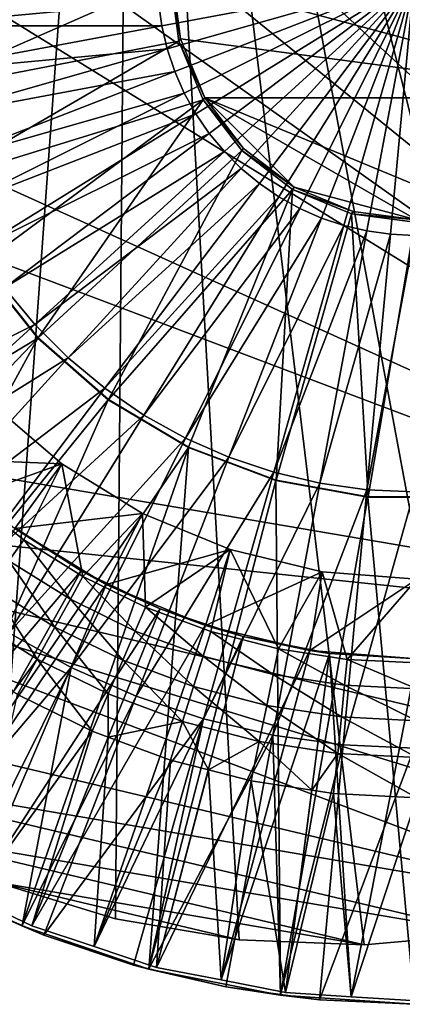
# Model space of a CAD drawing. Extents: x -32.3 to 31.5, y -31.6 to 31.5.
# Drawn here: x -12.2 to -0.4, y -31.6 to -1.4 of the extents above; entities that cross this region are included whole.
import ezdxf

# ---------------------------------------------------------------- set-up
doc = ezdxf.new("R2010")
doc.units = 0
for name, color, linetype in [('L1', 7, 'CONTINUOUS'), ('L2', 7, 'CONTINUOUS'), ('L3', 7, 'CONTINUOUS')]:
    doc.layers.add(name, color=color, linetype=linetype)

msp = doc.modelspace()

# ---------------------------------------------------------------- linework, layer by layer
at = {"layer": 'L1', "color": 250}
for points in [[(-4.959978, 30.0955, -7.5), (19.04687, -20.83851, -7.5), (-8.759906, 29.51366, -7.5)], [(-4.959978, 30.0955, -7.5), (-1.116845, 30.18664, -7.5), (19.04687, -20.83851, -7.5)], [(19.04687, -20.83851, -7.5), (-1.116845, 30.18664, -7.5), (2.706389, 29.78558, -7.5)], [(-8.759906, 29.51366, -7.5), (-27.60702, -15.94449, -7.5), (-12.45423, 28.45068, -7.5)], [(-22.68235, -21.82809, -7.5), (-27.60702, -15.94449, -7.5), (-8.759906, 29.51366, -7.5)], [(-22.68235, -21.82809, -7.5), (-8.759906, 29.51366, -7.5), (-19.69693, -24.24992, -7.5)], [(-19.69693, -24.24992, -7.5), (-8.759906, 29.51366, -7.5), (-12.92424, -27.85547, -7.5)], [(-8.759906, 29.51366, -7.5), (-9.248178, -28.97997, -7.5), (-12.92424, -27.85547, -7.5)], [(-8.759906, 29.51366, -7.5), (-5.458493, -29.62517, -7.5), (-9.248178, -28.97997, -7.5)], [(-8.759906, 29.51366, -7.5), (19.04687, -20.83851, -7.5), (16.17961, -23.39914, -7.5)], [(-8.759906, 29.51366, -7.5), (16.17961, -23.39914, -7.5), (13.00845, -25.57208, -7.5)], [(13.00845, -25.57208, -7.5), (5.966819, -28.61916, -7.5), (-8.759906, 29.51366, -7.5)], [(-8.759906, 29.51366, -7.5), (5.966819, -28.61916, -7.5), (2.211979, -29.44327, -7.5)], [(-8.759906, 29.51366, -7.5), (2.211979, -29.44327, -7.5), (-1.617418, -29.78045, -7.5)], [(-1.617418, -29.78045, -7.5), (-5.458493, -29.62517, -7.5), (-8.759906, 29.51366, -7.5)], [(19.04687, -20.83851, -5), (-25.0089, 19.84797, -5), (-27.3338, 16.78647, -5)], [(23.68712, -14.72808, -5), (25.38392, -11.27861, -5), (-25.0089, 19.84797, -5)], [(19.04687, -20.83851, -5), (23.68712, -14.72808, -5), (-25.0089, 19.84797, -5)], [(27.39199, -3.873419, -5), (27.45604, 3.798943, -5), (-25.0089, 19.84797, -5)], [(27.39199, -3.873419, -5), (-25.0089, 19.84797, -5), (26.62567, -7.640476, -5)], [(26.62567, -7.640476, -5), (-25.0089, 19.84797, -5), (25.38392, -11.27861, -5)], [(-29.24812, 13.4528, -5), (19.04687, -20.83851, -5), (-27.3338, 16.78647, -5)], [(-30.72042, 9.901697, -5), (19.04687, -20.83851, -5), (-29.24812, 13.4528, -5)], [(-30.72042, 9.901697, -5), (-32.24992, 2.383061, -5), (19.04687, -20.83851, -5)], [(19.04687, -20.83851, -5), (-32.24992, 2.383061, -5), (-32.28201, -1.461018, -5)], [(-29.46542, -12.57932, -5), (19.04687, -20.83851, -5), (-32.28201, -1.461018, -5)], [(-27.60702, -15.94449, -5), (19.04687, -20.83851, -5), (-29.46542, -12.57932, -5)], [(-27.60702, -15.94449, -5), (5.966819, -28.61916, -5), (9.585449, -27.32166, -5)], [(-22.68235, -21.82809, -5), (5.966819, -28.61916, -5), (-27.60702, -15.94449, -5)], [(9.585449, -27.32166, -5), (13.00845, -25.57208, -5), (-27.60702, -15.94449, -5)], [(-27.60702, -15.94449, -5), (13.00845, -25.57208, -5), (19.04687, -20.83851, -5)], [(-19.69693, -24.24992, -5), (5.966819, -28.61916, -5), (-22.68235, -21.82809, -5)], [(-16.42633, -26.2701, -5), (2.211979, -29.44327, -5), (-19.69693, -24.24992, -5)], [(-19.69693, -24.24992, -5), (2.211979, -29.44327, -5), (5.966819, -28.61916, -5)], [(-12.92424, -27.85547, -5), (-1.617418, -29.78045, -5), (-16.42633, -26.2701, -5)], [(-16.42633, -26.2701, -5), (-1.617418, -29.78045, -5), (2.211979, -29.44327, -5)], [(-9.248178, -28.97997, -7.5), (-9.248178, -28.97997, -5), (-12.92424, -27.85547, -5)], [(-9.248178, -28.97997, -7.5), (-12.92424, -27.85547, -5), (-12.92424, -27.85547, -7.5)], [(-9.248178, -28.97997, -5), (-5.458493, -29.62517, -5), (-12.92424, -27.85547, -5)], [(-12.92424, -27.85547, -5), (-5.458493, -29.62517, -5), (-1.617418, -29.78045, -5)], [(-5.458493, -29.62517, -7.5), (-5.458493, -29.62517, -5), (-9.248178, -28.97997, -5)], [(-5.458493, -29.62517, -7.5), (-9.248178, -28.97997, -5), (-9.248178, -28.97997, -7.5)], [(-1.617418, -29.78045, -7.5), (-1.617418, -29.78045, -5), (-5.458493, -29.62517, -5)], [(-1.617418, -29.78045, -7.5), (-5.458493, -29.62517, -5), (-5.458493, -29.62517, -7.5)], [(2.211979, -29.44327, -7.5), (2.211979, -29.44327, -5), (-1.617418, -29.78045, -5)], [(2.211979, -29.44327, -7.5), (-1.617418, -29.78045, -5), (-1.617418, -29.78045, -7.5)]]:
    msp.add_3dface(points, dxfattribs=at)
at = {"layer": 'L2', "color": 7}
for points in [[(-13.11718, -13.11718, -7), (-14.84924, -14.84924, -2.550283), (-10.9037, -15.00766, -7)], [(-10.9037, -15.00766, -7), (-13.75891, -16.02721, -7), (-13.11718, -13.11718, -7)], [(-10.9037, -15.00766, -7), (-14.84924, -14.84924, -2.550283), (-12.34349, -16.98936, -2.550283)], [(-10.9037, -15.00766, -7), (-12.06687, -17.33694, -7), (-13.75891, -16.02721, -7)], [(-10.9037, -15.00766, -7), (-12.34349, -16.98936, -2.550283), (-8.421745, -16.5286, -7)], [(-10.25101, -18.46878, -7), (-12.06687, -17.33694, -7), (-10.9037, -15.00766, -7)], [(-8.421745, -16.5286, -7), (-10.25101, -18.46878, -7), (-10.9037, -15.00766, -7)], [(-12.06687, -17.33694, -7), (-12.5226, -17.99171, -5.887107), (-13.75891, -16.02721, -7)], [(-8.421745, -16.5286, -7), (-12.34349, -16.98936, -2.550283), (-9.5338, -18.71114, -2.550283)], [(-8.421745, -16.5286, -7), (-8.329959, -19.4111, -7), (-10.25101, -18.46878, -7)], [(-8.421745, -16.5286, -7), (-9.5338, -18.71114, -2.550283), (-5.732416, -17.64256, -7)], [(-5.732416, -17.64256, -7), (-8.329959, -19.4111, -7), (-8.421745, -16.5286, -7)], [(-12.33502, -16.97634, -0.550282), (-17.14904, -26.34553, -0.000001), (-10.30507, -18.29769, -0.550282)], [(-12.34349, -16.98936, -2.550283), (-12.33502, -16.97634, -0.550282), (-10.30507, -18.29769, -0.550282)], [(-12.34349, -16.98936, -2.550283), (-10.30507, -18.29769, -0.550282), (-9.5338, -18.71114, -2.550283)], [(-10.63816, -19.16629, -5.887107), (-12.5226, -17.99171, -5.887107), (-12.06687, -17.33694, -7)], [(-12.06687, -17.33694, -7), (-10.25101, -18.46878, -7), (-10.63816, -19.16629, -5.887107)], [(-5.732416, -17.64256, -7), (-9.5338, -18.71114, -2.550283), (-6.489357, -19.97219, -2.550283)], [(-5.732416, -17.64256, -7), (-6.323432, -20.15423, -7), (-8.329959, -19.4111, -7)], [(-5.732416, -17.64256, -7), (-6.489357, -19.97219, -2.550283), (-2.901935, -18.3221, -7)], [(-5.732416, -17.64256, -7), (-4.252018, -20.69056, -7), (-6.323432, -20.15423, -7)], [(-2.901935, -18.3221, -7), (-4.252018, -20.69056, -7), (-5.732416, -17.64256, -7)], [(-11.11175, -20.01953, -4.92656), (-13.08008, -18.79266, -4.92656), (-12.5226, -17.99171, -5.887107)], [(-10.63816, -19.16629, -5.887107), (-11.11175, -20.01953, -4.92656), (-12.5226, -17.99171, -5.887107)], [(-10.30507, -18.29769, -0.550282), (-17.14904, -26.34553, -0.000001), (-15.4576, -27.44654, -0.000001)], [(-10.30507, -18.29769, -0.550282), (-15.4576, -27.44654, -0.000001), (-9.517374, -18.67703, -0.550282)], [(-9.5338, -18.71114, -2.550283), (-10.30507, -18.29769, -0.550282), (-9.517374, -18.67703, -0.550282)], [(-2.901935, -18.3221, -7), (-6.489357, -19.97219, -2.550283), (-3.285124, -20.74146, -2.550283)], [(-2.901935, -18.3221, -7), (-2.136973, -21.01457, -7), (-4.252018, -20.69056, -7)], [(-2.901935, -18.3221, -7), (-3.285124, -20.74146, -2.550283), (0, -18.55049, -7)], [(0, -18.55049, -7), (-2.136973, -21.01457, -7), (-2.901935, -18.3221, -7)], [(-9.517374, -18.67703, -0.550282), (-15.4576, -27.44654, -0.000001), (-13.63926, -28.32221, -0.000001)], [(-9.517374, -18.67703, -0.550282), (-13.63926, -28.32221, -0.000001), (-7.880607, -19.46525, -0.550282)], [(-10.63816, -19.16629, -5.887107), (-10.25101, -18.46878, -7), (-8.644558, -20.1442, -5.887107)], [(-10.25101, -18.46878, -7), (-8.329959, -19.4111, -7), (-8.644558, -20.1442, -5.887107)], [(-9.5338, -18.71114, -2.550283), (-9.517374, -18.67703, -0.550282), (-7.880607, -19.46525, -0.550282)], [(-9.5338, -18.71114, -2.550283), (-7.880607, -19.46525, -0.550282), (-6.489357, -19.97219, -2.550283)], [(0, -18.55049, -7), (-3.285124, -20.74146, -2.550283), (0, -21, -2.550283)], [(0, -18.55049, -7), (0, -21.12295, -7), (-2.136973, -21.01457, -7)], [(-11.65789, -21.00349, -4.146499), (-13.72297, -19.71632, -4.146499), (-13.08008, -18.79266, -4.92656)], [(-11.11175, -20.01953, -4.92656), (-11.65789, -21.00349, -4.146499), (-13.08008, -18.79266, -4.92656)], [(-9.029394, -21.04098, -4.92656), (-11.11175, -20.01953, -4.92656), (-10.63816, -19.16629, -5.887107)], [(-10.63816, -19.16629, -5.887107), (-8.644558, -20.1442, -5.887107), (-9.029394, -21.04098, -4.92656)], [(-7.880607, -19.46525, -0.550282), (-13.63926, -28.32221, -0.000001), (-11.82091, -29.19788, -0.000001)], [(-7.880607, -19.46525, -0.550282), (-11.82091, -29.19788, -0.000001), (-6.475897, -19.93165, -0.550282)], [(-8.644558, -20.1442, -5.887107), (-8.329959, -19.4111, -7), (-6.562251, -20.91541, -5.887107)], [(-8.329959, -19.4111, -7), (-6.323432, -20.15423, -7), (-6.562251, -20.91541, -5.887107)], [(-6.489357, -19.97219, -2.550283), (-7.880607, -19.46525, -0.550282), (-6.475897, -19.93165, -0.550282)], [(-11.65789, -21.00349, -4.146499), (-12.39347, -22.00653, -3.569775), (-13.72297, -19.71632, -4.146499)], [(-6.475897, -19.93165, -0.550282), (-11.82091, -29.19788, -0.000001), (-9.905515, -29.83383, -0.000001)], [(-6.475897, -19.93165, -0.550282), (-9.905515, -29.83383, -0.000001), (-5.326746, -20.31319, -0.550282)], [(-6.489357, -19.97219, -2.550283), (-6.475897, -19.93165, -0.550282), (-5.326746, -20.31319, -0.550282)], [(-9.473189, -22.07514, -4.146499), (-11.65789, -21.00349, -4.146499), (-11.11175, -20.01953, -4.92656)], [(-9.029394, -21.04098, -4.92656), (-9.473189, -22.07514, -4.146499), (-11.11175, -20.01953, -4.92656)], [(-9.029394, -21.04098, -4.92656), (-8.644558, -20.1442, -5.887107), (-6.854387, -21.84651, -4.92656)], [(-8.644558, -20.1442, -5.887107), (-6.562251, -20.91541, -5.887107), (-6.854387, -21.84651, -4.92656)], [(-6.562251, -20.91541, -5.887107), (-6.323432, -20.15423, -7), (-4.412606, -21.47199, -5.887107)], [(-6.489357, -19.97219, -2.550283), (-5.326746, -20.31319, -0.550282), (-3.285124, -20.74146, -2.550283)], [(-6.323432, -20.15423, -7), (-4.252018, -20.69056, -7), (-4.412606, -21.47199, -5.887107)], [(-5.326746, -20.31319, -0.550282), (-9.905515, -29.83383, -0.000001), (-7.990119, -30.46979, -0.000001)], [(-5.326746, -20.31319, -0.550282), (-7.990119, -30.46979, -0.000001), (-3.279371, -20.71192, -0.550282)], [(-3.285124, -20.74146, -2.550283), (-5.326746, -20.31319, -0.550282), (-3.279371, -20.71192, -0.550282)], [(-3.279371, -20.71192, -0.550282), (-7.990119, -30.46979, -0.000001), (-6.009125, -30.85559, -0.000001)], [(-3.279371, -20.71192, -0.550282), (-6.009125, -30.85559, -0.000001), (-2.68542, -20.82759, -0.550282)], [(-2.68542, -20.82759, -0.550282), (-6.009125, -30.85559, -0.000001), (-4.028131, -31.24139, -0.000001)], [(-4.412606, -21.47199, -5.887107), (-4.252018, -20.69056, -7), (-2.217681, -21.80824, -5.887107)], [(-2.136973, -21.01457, -7), (-2.217681, -21.80824, -5.887107), (-4.252018, -20.69056, -7)], [(-2.68542, -20.82759, -0.550282), (-4.028131, -31.24139, -0.000001), (-2.014065, -31.37069, -0.000001)], [(-3.285124, -20.74146, -2.550283), (-3.279371, -20.71192, -0.550282), (-2.68542, -20.82759, -0.550282)], [(-3.285124, -20.74146, -2.550283), (-2.68542, -20.82759, -0.550282), (0, -21, -2.550283)], [(0, -21, -0.550282), (-2.68542, -20.82759, -0.550282), (-2.014065, -31.37069, -0.000001)], [(0, -21, -2.550283), (-2.68542, -20.82759, -0.550282), (0, -21, -0.550282)], [(-11.65789, -21.00349, -4.146499), (-12.26059, -22.08935, -3.569775), (-12.39347, -22.00653, -3.569775)], [(-9.962942, -23.2164, -3.569775), (-12.26059, -22.08935, -3.569775), (-11.65789, -21.00349, -4.146499)], [(-9.473189, -22.07514, -4.146499), (-9.962942, -23.2164, -3.569775), (-11.65789, -21.00349, -4.146499)], [(-7.19128, -22.92027, -4.146499), (-9.473189, -22.07514, -4.146499), (-9.029394, -21.04098, -4.92656)], [(-9.029394, -21.04098, -4.92656), (-6.854387, -21.84651, -4.92656), (-7.19128, -22.92027, -4.146499)], [(-6.854387, -21.84651, -4.92656), (-6.562251, -20.91541, -5.887107), (-4.609044, -22.42787, -4.92656)], [(-6.562251, -20.91541, -5.887107), (-4.412606, -21.47199, -5.887107), (-4.609044, -22.42787, -4.92656)], [(0, -21.92071, -5.887107), (-2.217681, -21.80824, -5.887107), (-2.136973, -21.01457, -7)], [(0, -21.12295, -7), (0, -21.92071, -5.887107), (-2.136973, -21.01457, -7)], [(-2.014065, -31.37069, -0.000001), (0, -31.5, -0.000001), (0, -21, -0.550282)], [(-4.609044, -22.42787, -4.92656), (-4.412606, -21.47199, -5.887107), (-2.316407, -22.77909, -4.92656)], [(-4.412606, -21.47199, -5.887107), (-2.217681, -21.80824, -5.887107), (-2.316407, -22.77909, -4.92656)], [(-7.19128, -22.92027, -4.146499), (-6.854387, -21.84651, -4.92656), (-4.835579, -23.5302, -4.146499)], [(-6.854387, -21.84651, -4.92656), (-4.609044, -22.42787, -4.92656), (-4.835579, -23.5302, -4.146499)], [(-2.316407, -22.77909, -4.92656), (-2.217681, -21.80824, -5.887107), (0, -22.89656, -4.92656)], [(0, -21.92071, -5.887107), (0, -22.89656, -4.92656), (-2.217681, -21.80824, -5.887107)], [(-13.63926, -28.32221, -1.300001), (-12.26059, -22.08935, -3.569775), (-9.962942, -23.2164, -3.569775)], [(-9.473369, -23.39772, -3.569775), (-9.962942, -23.2164, -3.569775), (-9.473189, -22.07514, -4.146499)], [(-7.19128, -22.92027, -4.146499), (-9.473369, -23.39772, -3.569775), (-9.473189, -22.07514, -4.146499)], [(-4.835579, -23.5302, -4.146499), (-4.609044, -22.42787, -4.92656), (-2.430258, -23.89868, -4.146499)], [(-4.609044, -22.42787, -4.92656), (-2.316407, -22.77909, -4.92656), (-2.430258, -23.89868, -4.146499)], [(-7.563062, -24.10522, -3.569775), (-9.473369, -23.39772, -3.569775), (-7.19128, -22.92027, -4.146499)], [(-6.400191, -24.40631, -3.569775), (-7.563062, -24.10522, -3.569775), (-7.19128, -22.92027, -4.146499)], [(-7.19128, -22.92027, -4.146499), (-4.835579, -23.5302, -4.146499), (-6.400191, -24.40631, -3.569775)], [(-2.430258, -23.89868, -4.146499), (-2.316407, -22.77909, -4.92656), (0, -24.02193, -4.146499)], [(-2.316407, -22.77909, -4.92656), (0, -22.89656, -4.92656), (0, -24.02193, -4.146499)], [(-13.63926, -28.32221, -1.300001), (-9.962942, -23.2164, -3.569775), (-11.82091, -29.19788, -1.300001)], [(-11.82091, -29.19788, -1.300001), (-9.962942, -23.2164, -3.569775), (-9.473369, -23.39772, -3.569775)], [(-11.82091, -29.19788, -1.300001), (-9.473369, -23.39772, -3.569775), (-9.905515, -29.83383, -1.300001)], [(-9.905515, -29.83383, -1.300001), (-9.473369, -23.39772, -3.569775), (-7.563062, -24.10522, -3.569775)], [(-4.835579, -23.5302, -4.146499), (-5.085574, -24.74669, -3.569775), (-6.400191, -24.40631, -3.569775)], [(-4.835579, -23.5302, -4.146499), (-3.22684, -25.03143, -3.569775), (-5.085574, -24.74669, -3.569775)], [(-2.430258, -23.89868, -4.146499), (-3.22684, -25.03143, -3.569775), (-4.835579, -23.5302, -4.146499)], [(-9.905515, -29.83383, -1.300001), (-7.563062, -24.10522, -3.569775), (-7.990119, -30.46979, -1.300001)], [(-7.990119, -30.46979, -1.300001), (-7.563062, -24.10522, -3.569775), (-6.400191, -24.40631, -3.569775)], [(-2.430258, -23.89868, -4.146499), (-2.5559, -25.13422, -3.569775), (-3.22684, -25.03143, -3.569775)], [(0, -25.26384, -3.569775), (-2.5559, -25.13422, -3.569775), (-2.430258, -23.89868, -4.146499)], [(-2.430258, -23.89868, -4.146499), (0, -24.02193, -4.146499), (0, -25.26384, -3.569775)], [(-7.990119, -30.46979, -1.300001), (-6.400191, -24.40631, -3.569775), (-6.009125, -30.85559, -1.300001)], [(-6.009125, -30.85559, -1.300001), (-6.400191, -24.40631, -3.569775), (-5.085574, -24.74669, -3.569775)], [(-6.009125, -30.85559, -1.300001), (-5.085574, -24.74669, -3.569775), (-4.028131, -31.24139, -1.300001)], [(-4.028131, -31.24139, -1.300001), (-5.085574, -24.74669, -3.569775), (-3.22684, -25.03143, -3.569775)], [(-4.028131, -31.24139, -1.300001), (-3.22684, -25.03143, -3.569775), (-2.5559, -25.13422, -3.569775)], [(-4.028131, -31.24139, -1.300001), (-2.5559, -25.13422, -3.569775), (-2.014065, -31.37069, -1.300001)], [(-2.014065, -31.37069, -1.300001), (-2.5559, -25.13422, -3.569775), (0, -25.26384, -3.569775)], [(-2.014065, -31.37069, -1.300001), (0, -25.26384, -3.569775), (0, -31.5, -1.300001)], [(-13.63926, -28.32221, -0.000001), (-13.63926, -28.32221, -1.300001), (-11.82091, -29.19788, -0.000001)], [(-11.82091, -29.19788, -0.000001), (-13.63926, -28.32221, -1.300001), (-11.82091, -29.19788, -1.300001)], [(-11.82091, -29.19788, -0.000001), (-11.82091, -29.19788, -1.300001), (-9.905515, -29.83383, -0.000001)], [(-9.905515, -29.83383, -0.000001), (-11.82091, -29.19788, -1.300001), (-9.905515, -29.83383, -1.300001)], [(-9.905515, -29.83383, -0.000001), (-9.905515, -29.83383, -1.300001), (-7.990119, -30.46979, -0.000001)], [(-7.990119, -30.46979, -0.000001), (-9.905515, -29.83383, -1.300001), (-7.990119, -30.46979, -1.300001)], [(-7.990119, -30.46979, -0.000001), (-7.990119, -30.46979, -1.300001), (-6.009125, -30.85559, -0.000001)], [(-6.009125, -30.85559, -0.000001), (-7.990119, -30.46979, -1.300001), (-6.009125, -30.85559, -1.300001)], [(-6.009125, -30.85559, -0.000001), (-6.009125, -30.85559, -1.300001), (-4.028131, -31.24139, -0.000001)], [(-4.028131, -31.24139, -0.000001), (-6.009125, -30.85559, -1.300001), (-4.028131, -31.24139, -1.300001)], [(-4.028131, -31.24139, -0.000001), (-4.028131, -31.24139, -1.300001), (-2.014065, -31.37069, -0.000001)], [(-2.014065, -31.37069, -0.000001), (-4.028131, -31.24139, -1.300001), (-2.014065, -31.37069, -1.300001)], [(-2.014065, -31.37069, -0.000001), (-2.014065, -31.37069, -1.300001), (0, -31.5, -0.000001)], [(0, -31.5, -0.000001), (-2.014065, -31.37069, -1.300001), (0, -31.5, -1.300001)]]:
    msp.add_3dface(points, dxfattribs=at)
at = {"layer": 'L3', "color": 7}
for points in [[(-0.015006, 7.479942, -7.465851), (6.480234, -3.769991, -7.495009), (-1.956136, 7.224404, -7.473643)], [(-1.956136, 7.224404, -7.473643), (6.480234, -3.769991, -7.495009), (-3.764977, 6.475172, -7.483236)], [(6.480234, -3.769991, -7.495009), (-5.318259, 5.283307, -7.493977), (-3.764977, 6.475172, -7.483236)], [(-6.51013, 3.730032, -7.505133), (-5.318259, 5.283307, -7.493977), (6.480234, -3.769991, -7.495009)], [(-7.514904, -0.019921, -7.525674), (-6.51013, 3.730032, -7.505133), (6.480234, -3.769991, -7.495009)], [(-7.564402, -0.086081, 6.974093), (-15.66317, -3.646316, 6.930201), (-16.04824, -0.803845, 6.941856)], [(-15.77618, -1.56286, 11.87096), (-7.931052, -0.836955, 12.13406), (-15.84343, -0.108518, 11.87737)], [(-7.308832, -2.027205, 6.966108), (-15.66317, -3.646316, 6.930201), (-7.564402, -0.086081, 6.974093)], [(-7.931052, -0.836955, 12.13406), (-7.830455, -1.558062, 12.13112), (-0.082341, -0.110058, 12.24185)], [(-7.830455, -1.558062, 12.13112), (-7.663752, -2.266812, 12.12845), (-0.082341, -0.110058, 12.24185)], [(-7.663752, -2.266812, 12.12845), (-7.432365, -2.957159, 12.12609), (-0.082341, -0.110058, 12.24185)], [(-7.564402, -0.086081, 6.974093), (-7.514904, -0.019921, -7.525674), (-7.259334, -1.961046, -7.533658)], [(-7.564402, -0.086081, 6.974093), (-7.259334, -1.961046, -7.533658), (-7.308832, -2.027205, 6.966108)], [(-7.514904, -0.019921, -7.525674), (6.480234, -3.769991, -7.495009), (-7.259334, -1.961046, -7.533658)], [(-7.432365, -2.957159, 12.12609), (-7.138269, -3.623213, 12.12406), (-0.082341, -0.110058, 12.24185)], [(-7.138269, -3.623213, 12.12406), (-6.783971, -4.25929, 12.12236), (-0.082341, -0.110058, 12.24185)], [(-6.783971, -4.25929, 12.12236), (-6.372495, -4.859965, 12.12103), (-0.082341, -0.110058, 12.24185)], [(-6.372495, -4.859965, 12.12103), (-5.907351, -5.420112, 12.12006), (-0.082341, -0.110058, 12.24185)], [(-5.907351, -5.420112, 12.12006), (-5.392509, -5.934952, 12.11947), (-0.082341, -0.110058, 12.24185)], [(-5.392509, -5.934952, 12.11947), (-4.832359, -6.400093, 12.11926), (-0.082341, -0.110058, 12.24185)], [(-4.832359, -6.400093, 12.11926), (-4.231681, -6.811568, 12.11943), (-0.082341, -0.110058, 12.24185)], [(-4.231681, -6.811568, 12.11943), (-3.595601, -7.165864, 12.11998), (-0.082341, -0.110058, 12.24185)], [(-3.595601, -7.165864, 12.11998), (-2.929545, -7.459959, 12.12092), (-0.082341, -0.110058, 12.24185)], [(-2.929545, -7.459959, 12.12092), (-2.239195, -7.691345, 12.12222), (-0.082341, -0.110058, 12.24185)], [(-2.239195, -7.691345, 12.12222), (-1.530441, -7.858046, 12.12388), (-0.082341, -0.110058, 12.24185)], [(-1.530441, -7.858046, 12.12388), (-0.80933, -7.958643, 12.12588), (-0.082341, -0.110058, 12.24185)], [(-0.80933, -7.958643, 12.12588), (-0.082015, -7.992273, 12.12821), (-0.082341, -0.110058, 12.24185)], [(-15.77618, -1.56286, 11.87096), (-7.830455, -1.558062, 12.13112), (-7.931052, -0.836955, 12.13406)], [(-15.57503, -3.004794, 11.86507), (-7.830455, -1.558062, 12.13112), (-15.77618, -1.56286, 11.87096)], [(-15.57503, -3.004794, 11.86507), (-7.663752, -2.266812, 12.12845), (-7.830455, -1.558062, 12.13112)], [(-7.308832, -2.027205, 6.966108), (-14.77676, -6.37436, 6.920779), (-15.66317, -3.646316, 6.930201)], [(-6.559569, -3.836049, 6.960412), (-14.77676, -6.37436, 6.920779), (-7.308832, -2.027205, 6.966108)], [(-7.308832, -2.027205, 6.966108), (-7.259334, -1.961046, -7.533658), (-6.510071, -3.76989, -7.539354)], [(-7.308832, -2.027205, 6.966108), (-6.510071, -3.76989, -7.539354), (-6.559569, -3.836049, 6.960412)], [(-7.259334, -1.961046, -7.533658), (6.480234, -3.769991, -7.495009), (-6.510071, -3.76989, -7.539354)], [(-15.24169, -4.42202, 11.85974), (-7.663752, -2.266812, 12.12845), (-15.57503, -3.004794, 11.86507)], [(-15.24169, -4.42202, 11.85974), (-7.432365, -2.957159, 12.12609), (-7.663752, -2.266812, 12.12845)], [(-14.779, -5.802446, 11.85502), (-7.432365, -2.957159, 12.12609), (-15.24169, -4.42202, 11.85974)], [(-14.779, -5.802446, 11.85502), (-7.138269, -3.623213, 12.12406), (-7.432365, -2.957159, 12.12609)], [(-14.19093, -7.134294, 11.85095), (-7.138269, -3.623213, 12.12406), (-14.779, -5.802446, 11.85502)], [(-14.19093, -7.134294, 11.85095), (-6.783971, -4.25929, 12.12236), (-7.138269, -3.623213, 12.12406)], [(-6.559569, -3.836049, 6.960412), (-13.41747, -8.900295, 6.913894), (-14.77676, -6.37436, 6.920779)], [(-6.559569, -3.836049, 6.960412), (-11.62901, -11.14294, 6.909767), (-13.41747, -8.900295, 6.913894)], [(-5.367675, -5.389343, 6.957394), (-11.62901, -11.14294, 6.909767), (-6.559569, -3.836049, 6.960412)], [(-6.559569, -3.836049, 6.960412), (-6.510071, -3.76989, -7.539354), (-5.318177, -5.323184, -7.542372)], [(-6.559569, -3.836049, 6.960412), (-5.318177, -5.323184, -7.542372), (-5.367675, -5.389343, 6.957394)], [(-3.764875, -6.515073, -7.542508), (-5.318177, -5.323184, -7.542372), (-6.510071, -3.76989, -7.539354)], [(-0.01489, -7.519901, -7.534292), (-3.764875, -6.515073, -7.542508), (-6.510071, -3.76989, -7.539354)], [(-0.01489, -7.519901, -7.534292), (-6.510071, -3.76989, -7.539354), (1.92624, -7.264363, -7.526499)], [(1.92624, -7.264363, -7.526499), (-6.510071, -3.76989, -7.539354), (6.480234, -3.769991, -7.495009)], [(-13.48247, -8.406201, 11.84756), (-6.783971, -4.25929, 12.12236), (-14.19093, -7.134294, 11.85095)], [(-13.48247, -8.406201, 11.84756), (-6.372495, -4.859965, 12.12103), (-6.783971, -4.25929, 12.12236)], [(-12.65968, -9.607318, 11.84489), (-6.372495, -4.859965, 12.12103), (-13.48247, -8.406201, 11.84756)], [(-12.65968, -9.607318, 11.84489), (-5.907351, -5.420112, 12.12006), (-6.372495, -4.859965, 12.12103)], [(-11.72957, -10.72739, 11.84296), (-5.907351, -5.420112, 12.12006), (-12.65968, -9.607318, 11.84489)], [(-11.72957, -10.72739, 11.84296), (-5.392509, -5.934952, 12.11947), (-5.907351, -5.420112, 12.12006)], [(-5.367675, -5.389343, 6.957394), (-9.468854, -13.0302, 6.90853), (-11.62901, -11.14294, 6.909767)], [(-3.814374, -6.581233, 6.957258), (-9.468854, -13.0302, 6.90853), (-5.367675, -5.389343, 6.957394)], [(-5.367675, -5.389343, 6.957394), (-5.318177, -5.323184, -7.542372), (-3.764875, -6.515073, -7.542508)], [(-5.367675, -5.389343, 6.957394), (-3.764875, -6.515073, -7.542508), (-3.814374, -6.581233, 6.957258)], [(-10.70008, -11.75687, 11.84177), (-5.392509, -5.934952, 12.11947), (-11.72957, -10.72739, 11.84296)], [(-10.70008, -11.75687, 11.84177), (-4.832359, -6.400093, 12.11926), (-5.392509, -5.934952, 12.11947)], [(-9.580001, -12.68698, 11.84135), (-4.832359, -6.400093, 12.11926), (-10.70008, -11.75687, 11.84177)], [(-9.580001, -12.68698, 11.84135), (-4.231681, -6.811568, 12.11943), (-4.832359, -6.400093, 12.11926)], [(-3.814374, -6.581233, 6.957258), (-7.006433, -14.50144, 6.910223), (-9.468854, -13.0302, 6.90853)], [(-3.814374, -6.581233, 6.957258), (-4.320891, -15.50935, 6.914792), (-7.006433, -14.50144, 6.910223)], [(-2.005521, -7.330492, 6.960014), (-4.320891, -15.50935, 6.914792), (-3.814374, -6.581233, 6.957258)], [(-3.814374, -6.581233, 6.957258), (-3.764875, -6.515073, -7.542508), (-1.956023, -7.264333, -7.539752)], [(-3.814374, -6.581233, 6.957258), (-1.956023, -7.264333, -7.539752), (-2.005521, -7.330492, 6.960014)], [(-1.956023, -7.264333, -7.539752), (-3.764875, -6.515073, -7.542508), (-0.01489, -7.519901, -7.534292)], [(-8.37888, -13.50977, 11.8417), (-4.231681, -6.811568, 12.11943), (-9.580001, -12.68698, 11.84135)], [(-8.37888, -13.50977, 11.8417), (-3.595601, -7.165864, 12.11998), (-4.231681, -6.811568, 12.11943)], [(-7.106966, -14.21822, 11.84281), (-3.595601, -7.165864, 12.11998), (-8.37888, -13.50977, 11.8417)], [(-7.106966, -14.21822, 11.84281), (-2.929545, -7.459959, 12.12092), (-3.595601, -7.165864, 12.11998)], [(-5.775112, -14.8063, 11.84467), (-2.929545, -7.459959, 12.12092), (-7.106966, -14.21822, 11.84281)], [(-5.775112, -14.8063, 11.84467), (-2.239195, -7.691345, 12.12222), (-2.929545, -7.459959, 12.12092)], [(-2.005521, -7.330492, 6.960014), (-1.498543, -16.02155, 6.922089), (-4.320891, -15.50935, 6.914792)], [(-2.005521, -7.330492, 6.960014), (-1.956023, -7.264333, -7.539752), (-0.01489, -7.519901, -7.534292)], [(-2.005521, -7.330492, 6.960014), (-0.01489, -7.519901, -7.534292), (-0.064388, -7.586061, 6.965475)], [(-0.064388, -7.586061, 6.965475), (-1.498543, -16.02155, 6.922089), (-2.005521, -7.330492, 6.960014)], [(-4.39468, -15.26898, 11.84727), (-2.239195, -7.691345, 12.12222), (-5.775112, -14.8063, 11.84467)], [(-4.39468, -15.26898, 11.84727), (-1.530441, -7.858046, 12.12388), (-2.239195, -7.691345, 12.12222)], [(-2.977448, -15.60232, 11.85059), (-1.530441, -7.858046, 12.12388), (-4.39468, -15.26898, 11.84727)], [(-2.977448, -15.60232, 11.85059), (-0.80933, -7.958643, 12.12588), (-1.530441, -7.858046, 12.12388)], [(-0.064388, -7.586061, 6.965475), (1.369899, -16.02157, 6.931881), (-1.498543, -16.02155, 6.922089)], [(-1.535506, -15.80347, 11.8546), (-0.80933, -7.958643, 12.12588), (-2.977448, -15.60232, 11.85059)], [(-1.535506, -15.80347, 11.8546), (-0.082015, -7.992273, 12.12821), (-0.80933, -7.958643, 12.12588)], [(-0.081158, -15.87072, 11.85925), (-0.082015, -7.992273, 12.12821), (-1.535506, -15.80347, 11.8546)], [(-11.63584, -11.15206, 8.909735), (-25.06161, -19.27086, 8.826858), (-13.4243, -8.909421, 8.913862)], [(-13.4243, -8.909421, 8.913862), (-13.41747, -8.900295, 6.913894), (-11.62901, -11.14294, 6.909767)], [(-13.4243, -8.909421, 8.913862), (-11.62901, -11.14294, 6.909767), (-11.63584, -11.15206, 8.909735)], [(-18.94144, -14.35027, 11.41356), (-11.72957, -10.72739, 11.84296), (-12.65968, -9.607318, 11.84489)], [(-17.54673, -16.02984, 11.41066), (-11.72957, -10.72739, 11.84296), (-18.94144, -14.35027, 11.41356)], [(-17.54673, -16.02984, 11.41066), (-10.70008, -11.75687, 11.84177), (-11.72957, -10.72739, 11.84296)], [(-11.63584, -11.15206, 8.909735), (-22.34483, -22.36872, 8.821998), (-25.06161, -19.27086, 8.826858)], [(-11.63584, -11.15206, 8.909735), (-19.24695, -25.08548, 8.820177), (-22.34483, -22.36872, 8.821998)], [(-9.475682, -13.03933, 8.908497), (-19.24695, -25.08548, 8.820177), (-11.63584, -11.15206, 8.909735)], [(-11.63584, -11.15206, 8.909735), (-11.62901, -11.14294, 6.909767), (-9.468854, -13.0302, 6.90853)], [(-11.63584, -11.15206, 8.909735), (-9.468854, -13.0302, 6.90853), (-9.475682, -13.03933, 8.908497)], [(-16.003, -17.57357, 11.40889), (-10.70008, -11.75687, 11.84177), (-17.54673, -16.02984, 11.41066)], [(-16.003, -17.57357, 11.40889), (-9.580001, -12.68698, 11.84135), (-10.70008, -11.75687, 11.84177)], [(-14.32342, -18.96827, 11.40826), (-9.580001, -12.68698, 11.84135), (-16.003, -17.57357, 11.40889)], [(-14.32342, -18.96827, 11.40826), (-8.37888, -13.50977, 11.8417), (-9.580001, -12.68698, 11.84135)], [(-9.475682, -13.03933, 8.908497), (-15.82097, -27.37466, 8.821427), (-19.24695, -25.08548, 8.820177)], [(-7.013261, -14.51056, 8.91019), (-15.82097, -27.37466, 8.821427), (-9.475682, -13.03933, 8.908497)], [(-9.475682, -13.03933, 8.908497), (-9.468854, -13.0302, 6.90853), (-7.006433, -14.50144, 6.910223)], [(-9.475682, -13.03933, 8.908497), (-7.006433, -14.50144, 6.910223), (-7.013261, -14.51056, 8.91019)], [(-12.52232, -20.20205, 11.40878), (-8.37888, -13.50977, 11.8417), (-14.32342, -18.96827, 11.40826)], [(-12.52232, -20.20205, 11.40878), (-7.106966, -14.21822, 11.84281), (-8.37888, -13.50977, 11.8417)], [(-7.013261, -14.51056, 8.91019), (-12.12551, -29.19707, 8.825727), (-15.82097, -27.37466, 8.821427)], [(-10.61507, -21.26439, 11.41044), (-7.106966, -14.21822, 11.84281), (-12.52232, -20.20205, 11.40878)], [(-8.223789, -30.52155, 8.833003), (-12.12551, -29.19707, 8.825727), (-7.013261, -14.51056, 8.91019)], [(-10.61507, -21.26439, 11.41044), (-5.775112, -14.8063, 11.84467), (-7.106966, -14.21822, 11.84281)], [(-4.327718, -15.51848, 8.914759), (-8.223789, -30.52155, 8.833003), (-7.013261, -14.51056, 8.91019)], [(-7.013261, -14.51056, 8.91019), (-7.006433, -14.50144, 6.910223), (-4.320891, -15.50935, 6.914792)], [(-7.013261, -14.51056, 8.91019), (-4.320891, -15.50935, 6.914792), (-4.327718, -15.51848, 8.914759)], [(-8.617938, -22.14622, 11.41323), (-5.775112, -14.8063, 11.84467), (-10.61507, -21.26439, 11.41044)], [(-8.617938, -22.14622, 11.41323), (-4.39468, -15.26898, 11.84727), (-5.775112, -14.8063, 11.84467)], [(-6.54796, -22.84002, 11.41713), (-4.39468, -15.26898, 11.84727), (-8.617938, -22.14622, 11.41323)], [(-6.54796, -22.84002, 11.41713), (-2.977448, -15.60232, 11.85059), (-4.39468, -15.26898, 11.84727)], [(-4.327718, -15.51848, 8.914759), (-4.182581, -31.32542, 8.84313), (-8.223789, -30.52155, 8.833003)], [(-4.4228, -23.33986, 11.42211), (-2.977448, -15.60232, 11.85059), (-6.54796, -22.84002, 11.41713)], [(-4.4228, -23.33986, 11.42211), (-1.535506, -15.80347, 11.8546), (-2.977448, -15.60232, 11.85059)], [(-4.327718, -15.51848, 8.914759), (-4.320891, -15.50935, 6.914792), (-1.498543, -16.02155, 6.922089)], [(-4.327718, -15.51848, 8.914759), (-1.498543, -16.02155, 6.922089), (-1.50537, -16.03068, 8.922057)], [(-1.50537, -16.03068, 8.922057), (-4.182581, -31.32542, 8.84313), (-4.327718, -15.51848, 8.914759)], [(-2.260588, -23.64149, 11.42811), (-1.535506, -15.80347, 11.8546), (-4.4228, -23.33986, 11.42211)], [(-2.260588, -23.64149, 11.42811), (-0.081158, -15.87072, 11.85925), (-1.535506, -15.80347, 11.8546)], [(-0.079771, -23.74233, 11.4351), (-0.081158, -15.87072, 11.85925), (-2.260588, -23.64149, 11.42811)], [(-1.50537, -16.03068, 8.922057), (-1.498543, -16.02155, 6.922089), (1.369899, -16.02157, 6.931881)], [(-1.50537, -16.03068, 8.922057), (1.369899, -16.02157, 6.931881), (1.363071, -16.0307, 8.931849)], [(-1.50537, -16.03068, 8.922057), (-0.071028, -31.59494, 8.855937), (-4.182581, -31.32542, 8.84313)], [(1.363071, -16.0307, 8.931849), (-0.071028, -31.59494, 8.855937), (-1.50537, -16.03068, 8.922057)], [(-12.52232, -20.20205, 11.40878), (-15.81326, -27.35768, 10.82156), (-10.61507, -21.26439, 11.41044)], [(-15.81326, -27.35768, 10.82156), (-14.11856, -28.30163, 10.82304), (-10.61507, -21.26439, 11.41044)], [(-10.61507, -21.26439, 11.41044), (-14.11856, -28.30163, 10.82304), (-12.12215, -29.18314, 10.82583)], [(-10.61507, -21.26439, 11.41044), (-12.12215, -29.18314, 10.82583), (-8.617938, -22.14622, 11.41323)], [(-8.617938, -22.14622, 11.41323), (-12.12215, -29.18314, 10.82583), (-11.45692, -29.47687, 10.82676)], [(-8.617938, -22.14622, 11.41323), (-11.45692, -29.47687, 10.82676), (-6.54796, -22.84002, 11.41713)], [(-11.45692, -29.47687, 10.82676), (-8.698199, -30.40152, 10.83196), (-6.54796, -22.84002, 11.41713)], [(-6.54796, -22.84002, 11.41713), (-8.698199, -30.40152, 10.83196), (-8.226342, -30.5125, 10.83307)], [(-6.54796, -22.84002, 11.41713), (-8.226342, -30.5125, 10.83307), (-4.4228, -23.33986, 11.42211)], [(-8.226342, -30.5125, 10.83307), (-5.865936, -31.06767, 10.83859), (-4.4228, -23.33986, 11.42211)], [(-4.4228, -23.33986, 11.42211), (-5.865936, -31.06767, 10.83859), (-4.184894, -31.30218, 10.84326)], [(-4.4228, -23.33986, 11.42211), (-4.184894, -31.30218, 10.84326), (-2.260588, -23.64149, 11.42811)], [(-2.260588, -23.64149, 11.42811), (-4.184894, -31.30218, 10.84326), (-2.984293, -31.46967, 10.84659)], [(-2.260588, -23.64149, 11.42811), (-2.984293, -31.46967, 10.84659), (-0.079771, -23.74233, 11.4351)], [(-0.079771, -23.74233, 11.4351), (-2.984293, -31.46967, 10.84659), (-0.077856, -31.60406, 10.8559)], [(-14.11856, -28.30163, 10.82304), (-15.82097, -27.37466, 8.821427), (-12.12551, -29.19707, 8.825727)], [(-14.11856, -28.30163, 10.82304), (-12.12551, -29.19707, 8.825727), (-12.12215, -29.18314, 10.82583)], [(-12.12215, -29.18314, 10.82583), (-12.12551, -29.19707, 8.825727), (-11.45692, -29.47687, 10.82676)], [(-11.45692, -29.47687, 10.82676), (-12.12551, -29.19707, 8.825727), (-8.223789, -30.52155, 8.833003)], [(-11.45692, -29.47687, 10.82676), (-8.223789, -30.52155, 8.833003), (-8.698199, -30.40152, 10.83196)], [(-8.223789, -30.52155, 8.833003), (-8.226342, -30.5125, 10.83307), (-8.698199, -30.40152, 10.83196)], [(-8.223789, -30.52155, 8.833003), (-5.865936, -31.06767, 10.83859), (-8.226342, -30.5125, 10.83307)], [(-4.182581, -31.32542, 8.84313), (-5.865936, -31.06767, 10.83859), (-8.223789, -30.52155, 8.833003)], [(-4.182581, -31.32542, 8.84313), (-4.184894, -31.30218, 10.84326), (-5.865936, -31.06767, 10.83859)], [(-4.182581, -31.32542, 8.84313), (-2.984293, -31.46967, 10.84659), (-4.184894, -31.30218, 10.84326)], [(-0.071028, -31.59494, 8.855937), (-2.984293, -31.46967, 10.84659), (-4.182581, -31.32542, 8.84313)], [(-0.071028, -31.59494, 8.855937), (-0.077856, -31.60406, 10.8559), (-2.984293, -31.46967, 10.84659)]]:
    msp.add_3dface(points, dxfattribs=at)

doc.saveas('drawing.dxf')
